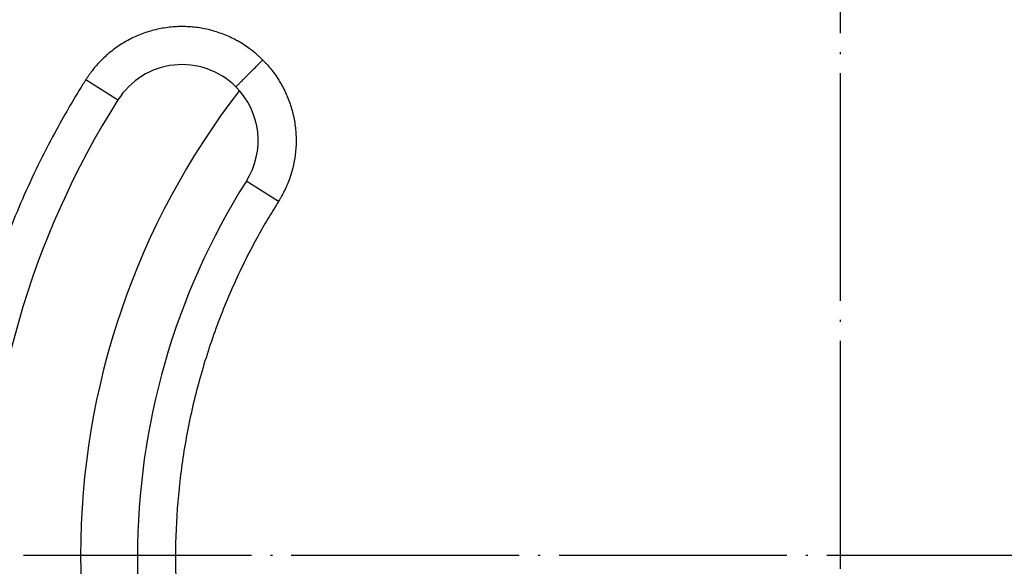
# Model space of a CAD drawing. Units: inches. Extents: x -427 to -64, y -465 to -28.
# Drawn here: x -347 to -295, y -355 to -326 of the extents above; entities that cross this region are included whole.
import ezdxf

# ---------------------------------------------------------------- set-up
doc = ezdxf.new("R2010")
doc.units = ezdxf.units.IN
doc.linetypes.add('DOT_CENTER', pattern=[14, 12, -1, 0, -1])
doc.layers.add('1', color=7, linetype='Continuous')

# ---------------------------------------------------------------- blocks, each defined once
blk = doc.blocks.new('10887-Auftriebskörper-30mm-Unterteil', base_point=(-344, -394.531))
at = {"color": 7, "linetype": 'Continuous'}
for start, end in [(142.2654, -180), (-180, -142.1327)]:
    blk.add_arc((-304, -354.531), 40, start, end, dxfattribs=at)
blk = doc.blocks.new('10886-Auftriebskörper-30mm-Oberteil', base_point=(-344, -394.531))
at = {"color": 7, "linetype": 'Continuous'}
for start, end in [(142.2654, -180), (-180, -142.1327)]:
    blk.add_arc((-304, -354.531), 40, start, end, dxfattribs=at)
blk = doc.blocks.new('10889-Auftriebskörper-30mm-geschweisst', base_point=(-344, -394.531))
for name in ['10887-Auftriebskörper-30mm-Unterteil', '10886-Auftriebskörper-30mm-Oberteil']:
    blk.add_blockref(name, (-344, -394.531))
blk = doc.blocks.new('10890_Einlaufrost-Primus-115x115x5', base_point=(-361.5, -412.101))
at = {"color": 7, "linetype": 'Continuous'}
for centre, radius, start, end in [((-338.648, -332.681), 4, 45, 147.6804), ((-338.648, -332.681), 4, -32.3196, 45), ((-304, -354.601), 45, 147.6804, -147.6804), ((-304, -354.601), 37, 147.6804, -147.6804)]:
    blk.add_arc(centre, radius, start, end, dxfattribs=at)
at = {"color": 3, "linetype": 'Continuous'}
for points, knots in [([(-334.406, -328.438), (-334.447, -328.398), (-334.529, -328.317), (-334.686, -328.173), (-334.88, -328.009), (-335.231, -327.74), (-335.728, -327.422), (-336.396, -327.103), (-337.1, -326.868), (-337.829, -326.722), (-338.571, -326.666), (-339.314, -326.703), (-340.047, -326.831), (-340.758, -327.048), (-341.437, -327.351), (-342.072, -327.735), (-342.653, -328.193), (-343.069, -328.613), (-343.352, -328.952), (-343.504, -329.155), (-343.626, -329.329), (-343.688, -329.425), (-343.718, -329.473)], [0, 0, 0, 0, 0.17253, 0.34506, 0.639763, 0.934513, 1.670791, 2.407069, 3.149041, 3.891013, 4.632986, 5.374958, 6.116931, 6.858903, 7.600876, 8.342848, 9.07909, 9.815331, 10.109782, 10.404187, 10.575368, 10.746501, 10.746501, 10.746501, 10.746501]), ([(-335.82, -329.853), (-335.807, -329.839), (-335.773, -329.806), (-335.697, -329.729), (-335.572, -329.605), (-335.391, -329.424), (-335.17, -329.203), (-334.923, -328.956), (-334.665, -328.698), (-334.491, -328.524), (-334.406, -328.438)], [0, 0, 0, 0, 0.056303, 0.140423, 0.326065, 0.585786, 0.905596, 1.26381, 1.636042, 2, 2, 2, 2]), ([(-334.406, -328.438), (-334.364, -328.481), (-334.281, -328.565), (-334.121, -328.741), (-333.929, -328.97), (-333.639, -329.363), (-333.32, -329.89), (-333.016, -330.569), (-332.798, -331.28), (-332.67, -332.013), (-332.633, -332.756), (-332.689, -333.498), (-332.835, -334.227), (-333.03, -334.811), (-333.226, -335.258), (-333.363, -335.525), (-333.482, -335.735), (-333.546, -335.837), (-333.578, -335.889)], [0, 0, 0, 0, 0.17744, 0.35488, 0.7147, 1.074519, 1.816492, 2.558464, 3.300437, 4.042409, 4.784382, 5.526354, 6.268326, 7.010299, 7.370167, 7.730034, 7.911349, 8.092637, 8.092637, 8.092637, 8.092637]), ([(-343.718, -329.473), (-343.744, -329.514), (-343.796, -329.595), (-344.109, -330.095), (-344.643, -330.981), (-345.757, -332.97), (-347.107, -335.739), (-348.515, -339.355), (-349.62, -343.075), (-350.414, -346.873), (-350.893, -350.724), (-351.056, -354.654), (-350.884, -358.639), (-350.365, -362.647), (-349.504, -366.595), (-348.374, -370.239), (-347.046, -373.57), (-345.582, -376.595), (-344.441, -378.577), (-343.796, -379.608), (-343.744, -379.689), (-343.718, -379.73)], [0, 0, 0, 0, 0.14472, 0.289391, 1.768603, 3.24889, 7.126104, 11.000032, 14.877247, 18.754461, 22.628389, 26.505603, 30.541861, 34.578119, 38.614376, 42.650634, 46.009279, 49.364799, 52.721461, 52.866129, 53.010849, 53.010849, 53.010849, 53.010849]), ([(-343.718, -329.473), (-343.714, -329.476), (-343.705, -329.481), (-343.692, -329.489), (-343.679, -329.498), (-343.666, -329.506), (-343.653, -329.514), (-343.64, -329.523), (-343.627, -329.531), (-343.613, -329.539), (-343.6, -329.548), (-343.587, -329.556), (-343.573, -329.565), (-343.56, -329.573), (-343.547, -329.582), (-343.533, -329.59), (-343.52, -329.599), (-343.506, -329.607), (-343.493, -329.616), (-343.479, -329.624), (-343.465, -329.633), (-343.452, -329.642), (-343.438, -329.65), (-343.425, -329.659), (-343.411, -329.667), (-343.397, -329.676), (-343.384, -329.685), (-343.37, -329.693), (-343.356, -329.702), (-343.343, -329.711), (-343.329, -329.719), (-343.315, -329.728), (-343.301, -329.737), (-343.288, -329.745), (-343.274, -329.754), (-343.26, -329.763), (-343.247, -329.771), (-343.233, -329.78), (-343.219, -329.789), (-343.206, -329.797), (-343.192, -329.806), (-343.178, -329.815), (-343.165, -329.823), (-343.151, -329.832), (-343.137, -329.841), (-343.124, -329.849), (-343.11, -329.858), (-343.098, -329.866), (-343.087, -329.872), (-343.078, -329.878), (-343.069, -329.884), (-343.06, -329.89), (-343.051, -329.896), (-343.042, -329.901), (-343.032, -329.907), (-343.023, -329.913), (-343.014, -329.919), (-343.005, -329.924), (-342.996, -329.93), (-342.987, -329.936), (-342.978, -329.941), (-342.969, -329.947), (-342.96, -329.953), (-342.951, -329.958), (-342.942, -329.964), (-342.933, -329.97), (-342.924, -329.975), (-342.916, -329.981), (-342.907, -329.987), (-342.898, -329.992), (-342.889, -329.998), (-342.88, -330.003), (-342.872, -330.009), (-342.863, -330.014), (-342.854, -330.02), (-342.845, -330.025), (-342.837, -330.031), (-342.828, -330.036), (-342.819, -330.042), (-342.811, -330.047), (-342.802, -330.053), (-342.794, -330.058), (-342.785, -330.063), (-342.777, -330.069), (-342.768, -330.074), (-342.76, -330.08), (-342.751, -330.085), (-342.743, -330.09), (-342.735, -330.095), (-342.726, -330.101), (-342.718, -330.106), (-342.71, -330.111), (-342.702, -330.116), (-342.694, -330.121), (-342.685, -330.127), (-342.677, -330.132), (-342.669, -330.137), (-342.661, -330.142), (-342.653, -330.147), (-342.645, -330.152), (-342.637, -330.157), (-342.63, -330.162), (-342.622, -330.167), (-342.614, -330.172), (-342.606, -330.177), (-342.598, -330.182), (-342.591, -330.187), (-342.583, -330.191), (-342.575, -330.196), (-342.568, -330.201), (-342.56, -330.206), (-342.553, -330.21), (-342.546, -330.215), (-342.538, -330.22), (-342.531, -330.224), (-342.524, -330.229), (-342.517, -330.233), (-342.511, -330.237), (-342.505, -330.241), (-342.499, -330.245), (-342.493, -330.249), (-342.486, -330.253), (-342.48, -330.256), (-342.474, -330.26), (-342.468, -330.264), (-342.462, -330.268), (-342.457, -330.271), (-342.451, -330.275), (-342.445, -330.279), (-342.439, -330.283), (-342.433, -330.286), (-342.428, -330.29), (-342.422, -330.293), (-342.416, -330.297), (-342.411, -330.301), (-342.405, -330.304), (-342.4, -330.308), (-342.394, -330.311), (-342.389, -330.315), (-342.383, -330.318), (-342.378, -330.321), (-342.372, -330.325), (-342.367, -330.328), (-342.362, -330.331), (-342.357, -330.335), (-342.351, -330.338), (-342.346, -330.341), (-342.341, -330.345), (-342.336, -330.348), (-342.331, -330.351), (-342.326, -330.354), (-342.321, -330.357), (-342.316, -330.36), (-342.311, -330.363), (-342.306, -330.366), (-342.302, -330.37), (-342.297, -330.373), (-342.292, -330.376), (-342.287, -330.378), (-342.283, -330.381), (-342.278, -330.384), (-342.274, -330.387), (-342.269, -330.39), (-342.265, -330.393), (-342.26, -330.396), (-342.256, -330.398), (-342.252, -330.401), (-342.247, -330.404), (-342.243, -330.407), (-342.239, -330.409), (-342.235, -330.412), (-342.23, -330.415), (-342.226, -330.417), (-342.222, -330.42), (-342.218, -330.422), (-342.214, -330.425), (-342.21, -330.427), (-342.206, -330.43), (-342.203, -330.432), (-342.199, -330.435), (-342.195, -330.437), (-342.191, -330.439), (-342.188, -330.442), (-342.184, -330.444), (-342.181, -330.446), (-342.177, -330.448), (-342.173, -330.451), (-342.17, -330.453), (-342.167, -330.455), (-342.163, -330.457), (-342.16, -330.459), (-342.157, -330.461), (-342.153, -330.463), (-342.15, -330.465), (-342.147, -330.467), (-342.144, -330.469), (-342.141, -330.471), (-342.138, -330.473), (-342.135, -330.475), (-342.132, -330.477), (-342.129, -330.479), (-342.126, -330.481), (-342.123, -330.482), (-342.12, -330.484), (-342.118, -330.486), (-342.115, -330.488), (-342.112, -330.489), (-342.11, -330.491), (-342.107, -330.493), (-342.105, -330.494), (-342.102, -330.496), (-342.1, -330.497), (-342.097, -330.499), (-342.095, -330.5), (-342.093, -330.502), (-342.09, -330.503), (-342.088, -330.505), (-342.086, -330.506), (-342.084, -330.507), (-342.082, -330.509), (-342.08, -330.51), (-342.078, -330.511), (-342.076, -330.513), (-342.074, -330.514), (-342.072, -330.515), (-342.07, -330.516), (-342.068, -330.517), (-342.066, -330.518), (-342.065, -330.52), (-342.063, -330.521), (-342.061, -330.522), (-342.06, -330.523), (-342.058, -330.524), (-342.057, -330.525), (-342.055, -330.526), (-342.054, -330.526), (-342.052, -330.527), (-342.051, -330.528), (-342.05, -330.529), (-342.048, -330.53), (-342.047, -330.531), (-342.046, -330.531), (-342.045, -330.532), (-342.044, -330.533), (-342.043, -330.534), (-342.041, -330.534), (-342.04, -330.535), (-342.04, -330.535), (-342.039, -330.536), (-342.038, -330.537), (-342.037, -330.537), (-342.036, -330.538), (-342.035, -330.538), (-342.035, -330.539), (-342.034, -330.539), (-342.033, -330.539), (-342.033, -330.54), (-342.032, -330.54), (-342.032, -330.541), (-342.031, -330.541), (-342.031, -330.541), (-342.03, -330.541), (-342.03, -330.542), (-342.03, -330.542), (-342.029, -330.542), (-342.029, -330.542), (-342.029, -330.542), (-342.029, -330.542), (-342.029, -330.542), (-342.029, -330.542), (-342.029, -330.542), (-342.029, -330.542)], [0, 0, 0, 0, 0.01538, 0.030811, 0.046293, 0.061824, 0.077401, 0.093024, 0.108691, 0.1244, 0.140149, 0.155937, 0.171762, 0.187623, 0.203517, 0.219444, 0.235401, 0.251387, 0.2674, 0.283438, 0.299501, 0.315586, 0.331691, 0.347816, 0.363957, 0.380115, 0.396286, 0.41247, 0.428664, 0.444868, 0.461078, 0.477295, 0.493515, 0.509738, 0.525962, 0.542185, 0.558405, 0.574621, 0.590832, 0.607035, 0.623228, 0.639411, 0.655582, 0.671738, 0.687879, 0.704002, 0.720106, 0.736189, 0.747049, 0.757895, 0.768727, 0.779545, 0.790348, 0.801136, 0.811908, 0.822662, 0.8334, 0.844119, 0.85482, 0.865501, 0.876163, 0.886804, 0.897425, 0.908023, 0.9186, 0.929153, 0.939683, 0.950189, 0.960671, 0.971127, 0.981557, 0.99196, 1.002337, 1.012686, 1.023006, 1.033297, 1.043559, 1.053791, 1.063992, 1.074161, 1.084299, 1.094404, 1.104475, 1.114513, 1.124517, 1.134485, 1.144418, 1.154314, 1.164174, 1.173996, 1.18378, 1.193525, 1.203231, 1.212897, 1.222522, 1.232107, 1.241649, 1.25115, 1.260607, 1.27002, 1.27939, 1.288715, 1.297994, 1.307227, 1.316413, 1.325553, 1.334644, 1.343687, 1.352681, 1.361626, 1.370519, 1.379363, 1.388154, 1.396894, 1.40558, 1.414214, 1.421626, 1.428997, 1.436326, 1.443614, 1.450859, 1.458062, 1.465223, 1.472341, 1.479416, 1.486449, 1.493439, 1.500386, 1.507289, 1.514149, 1.520966, 1.527738, 1.534467, 1.541152, 1.547793, 1.554389, 1.560941, 1.567448, 1.57391, 1.580328, 1.5867, 1.593027, 1.599309, 1.605545, 1.611735, 1.617879, 1.623978, 1.63003, 1.636036, 1.641995, 1.647908, 1.653774, 1.659593, 1.665365, 1.67109, 1.676767, 1.682397, 1.687979, 1.693514, 1.699, 1.704438, 1.709827, 1.715169, 1.720461, 1.725705, 1.7309, 1.736046, 1.741142, 1.74619, 1.751187, 1.756135, 1.761033, 1.765881, 1.770679, 1.775427, 1.780124, 1.78477, 1.789366, 1.793911, 1.798405, 1.802847, 1.807238, 1.811578, 1.815866, 1.820102, 1.824286, 1.828417, 1.832497, 1.836524, 1.840499, 1.84442, 1.848289, 1.852105, 1.855868, 1.859577, 1.863301, 1.866973, 1.870592, 1.874158, 1.877673, 1.881134, 1.884544, 1.887902, 1.891207, 1.894461, 1.897662, 1.900812, 1.903911, 1.906957, 1.909952, 1.912896, 1.915788, 1.918629, 1.921419, 1.924158, 1.926846, 1.929483, 1.932069, 1.934605, 1.93709, 1.939524, 1.941908, 1.944241, 1.946524, 1.948757, 1.95094, 1.953073, 1.955156, 1.957189, 1.959173, 1.961107, 1.962991, 1.964826, 1.966611, 1.968394, 1.970126, 1.971807, 1.973437, 1.975017, 1.976545, 1.978024, 1.979452, 1.980831, 1.982159, 1.983438, 1.984668, 1.985849, 1.98698, 1.988063, 1.989097, 1.990083, 1.99102, 1.99191, 1.992797, 1.993632, 1.994413, 1.995143, 1.99582, 1.996445, 1.997018, 1.997541, 1.998012, 1.998432, 1.998802, 1.999121, 1.999391, 1.999611, 1.999782, 1.999903, 1.999976, 2, 2, 2, 2]), ([(-333.578, -335.889), (-333.581, -335.887), (-333.587, -335.883), (-333.597, -335.876), (-333.607, -335.87), (-333.616, -335.864), (-333.626, -335.858), (-333.636, -335.852), (-333.646, -335.846), (-333.655, -335.84), (-333.665, -335.833), (-333.675, -335.827), (-333.685, -335.821), (-333.695, -335.815), (-333.705, -335.808), (-333.715, -335.802), (-333.725, -335.796), (-333.734, -335.789), (-333.744, -335.783), (-333.754, -335.777), (-333.764, -335.771), (-333.774, -335.764), (-333.784, -335.758), (-333.794, -335.752), (-333.805, -335.745), (-333.815, -335.739), (-333.825, -335.732), (-333.835, -335.726), (-333.845, -335.72), (-333.855, -335.713), (-333.865, -335.707), (-333.875, -335.701), (-333.885, -335.694), (-333.895, -335.688), (-333.906, -335.681), (-333.916, -335.675), (-333.926, -335.668), (-333.936, -335.662), (-333.946, -335.656), (-333.956, -335.649), (-333.966, -335.643), (-333.977, -335.636), (-333.987, -335.63), (-333.997, -335.623), (-334.007, -335.617), (-334.017, -335.611), (-334.027, -335.604), (-334.038, -335.598), (-334.048, -335.591), (-334.058, -335.585), (-334.068, -335.578), (-334.078, -335.572), (-334.088, -335.566), (-334.099, -335.559), (-334.109, -335.553), (-334.119, -335.546), (-334.129, -335.54), (-334.139, -335.534), (-334.149, -335.527), (-334.159, -335.521), (-334.17, -335.514), (-334.18, -335.508), (-334.19, -335.502), (-334.199, -335.496), (-334.207, -335.491), (-334.214, -335.486), (-334.22, -335.482), (-334.227, -335.478), (-334.234, -335.474), (-334.241, -335.469), (-334.248, -335.465), (-334.254, -335.461), (-334.261, -335.456), (-334.268, -335.452), (-334.275, -335.448), (-334.282, -335.443), (-334.288, -335.439), (-334.295, -335.435), (-334.302, -335.431), (-334.309, -335.426), (-334.315, -335.422), (-334.322, -335.418), (-334.329, -335.414), (-334.336, -335.409), (-334.342, -335.405), (-334.349, -335.401), (-334.356, -335.397), (-334.362, -335.392), (-334.369, -335.388), (-334.376, -335.384), (-334.382, -335.38), (-334.389, -335.376), (-334.395, -335.371), (-334.402, -335.367), (-334.409, -335.363), (-334.415, -335.359), (-334.422, -335.355), (-334.428, -335.351), (-334.435, -335.346), (-334.441, -335.342), (-334.448, -335.338), (-334.454, -335.334), (-334.461, -335.33), (-334.467, -335.326), (-334.474, -335.322), (-334.48, -335.318), (-334.487, -335.314), (-334.493, -335.31), (-334.499, -335.306), (-334.506, -335.302), (-334.512, -335.298), (-334.518, -335.294), (-334.525, -335.29), (-334.531, -335.286), (-334.537, -335.282), (-334.544, -335.278), (-334.55, -335.274), (-334.556, -335.27), (-334.562, -335.266), (-334.569, -335.262), (-334.575, -335.258), (-334.581, -335.254), (-334.587, -335.25), (-334.593, -335.246), (-334.599, -335.242), (-334.605, -335.239), (-334.611, -335.235), (-334.617, -335.231), (-334.624, -335.227), (-334.63, -335.223), (-334.636, -335.22), (-334.642, -335.216), (-334.647, -335.212), (-334.653, -335.208), (-334.659, -335.204), (-334.665, -335.201), (-334.671, -335.197), (-334.677, -335.193), (-334.683, -335.19), (-334.689, -335.186), (-334.694, -335.182), (-334.7, -335.179), (-334.706, -335.175), (-334.712, -335.171), (-334.717, -335.168), (-334.723, -335.164), (-334.729, -335.161), (-334.734, -335.157), (-334.74, -335.154), (-334.745, -335.15), (-334.751, -335.147), (-334.756, -335.143), (-334.762, -335.14), (-334.767, -335.136), (-334.773, -335.133), (-334.778, -335.13), (-334.782, -335.127), (-334.787, -335.124), (-334.792, -335.121), (-334.796, -335.118), (-334.801, -335.115), (-334.805, -335.112), (-334.81, -335.109), (-334.815, -335.106), (-334.819, -335.103), (-334.824, -335.101), (-334.828, -335.098), (-334.833, -335.095), (-334.837, -335.092), (-334.841, -335.089), (-334.846, -335.086), (-334.85, -335.084), (-334.855, -335.081), (-334.859, -335.078), (-334.863, -335.075), (-334.868, -335.073), (-334.872, -335.07), (-334.876, -335.067), (-334.88, -335.065), (-334.885, -335.062), (-334.889, -335.059), (-334.893, -335.057), (-334.897, -335.054), (-334.901, -335.051), (-334.905, -335.049), (-334.91, -335.046), (-334.914, -335.044), (-334.918, -335.041), (-334.922, -335.039), (-334.926, -335.036), (-334.93, -335.033), (-334.934, -335.031), (-334.938, -335.028), (-334.942, -335.026), (-334.945, -335.024), (-334.949, -335.021), (-334.953, -335.019), (-334.957, -335.016), (-334.961, -335.014), (-334.965, -335.011), (-334.968, -335.009), (-334.972, -335.007), (-334.976, -335.004), (-334.98, -335.002), (-334.983, -335), (-334.987, -334.997), (-334.991, -334.995), (-334.994, -334.993), (-334.998, -334.99), (-335.001, -334.988), (-335.005, -334.986), (-335.008, -334.984), (-335.012, -334.982), (-335.015, -334.979), (-335.019, -334.977), (-335.022, -334.975), (-335.026, -334.973), (-335.029, -334.971), (-335.032, -334.969), (-335.036, -334.966), (-335.039, -334.964), (-335.042, -334.962), (-335.046, -334.96), (-335.049, -334.958), (-335.052, -334.956), (-335.055, -334.954), (-335.058, -334.952), (-335.061, -334.95), (-335.065, -334.948), (-335.068, -334.946), (-335.071, -334.944), (-335.074, -334.942), (-335.077, -334.94), (-335.08, -334.939), (-335.083, -334.937), (-335.086, -334.935), (-335.089, -334.933), (-335.092, -334.931), (-335.094, -334.929), (-335.097, -334.927), (-335.1, -334.926), (-335.103, -334.924), (-335.106, -334.922), (-335.108, -334.92), (-335.111, -334.919), (-335.114, -334.917), (-335.117, -334.915), (-335.119, -334.914), (-335.122, -334.912), (-335.125, -334.91), (-335.127, -334.909), (-335.13, -334.907), (-335.132, -334.905), (-335.135, -334.904), (-335.137, -334.902), (-335.14, -334.901), (-335.142, -334.899), (-335.144, -334.898), (-335.147, -334.896), (-335.149, -334.895), (-335.152, -334.893), (-335.154, -334.892), (-335.156, -334.89), (-335.159, -334.889), (-335.161, -334.887), (-335.163, -334.886), (-335.165, -334.884), (-335.167, -334.883), (-335.17, -334.882), (-335.172, -334.88), (-335.174, -334.879), (-335.176, -334.878), (-335.178, -334.876), (-335.18, -334.875), (-335.182, -334.874), (-335.184, -334.873), (-335.186, -334.871), (-335.188, -334.87), (-335.19, -334.869), (-335.192, -334.868), (-335.194, -334.867), (-335.195, -334.865), (-335.197, -334.864), (-335.199, -334.863), (-335.201, -334.862), (-335.203, -334.861), (-335.204, -334.86), (-335.206, -334.859), (-335.208, -334.858), (-335.209, -334.857), (-335.211, -334.856), (-335.213, -334.855), (-335.214, -334.854), (-335.216, -334.853), (-335.217, -334.852), (-335.219, -334.851), (-335.22, -334.85), (-335.222, -334.849), (-335.223, -334.848), (-335.225, -334.847), (-335.226, -334.846), (-335.227, -334.845), (-335.229, -334.844), (-335.23, -334.844), (-335.231, -334.843), (-335.233, -334.842), (-335.234, -334.841), (-335.235, -334.84), (-335.236, -334.84), (-335.237, -334.839), (-335.239, -334.838), (-335.24, -334.837), (-335.241, -334.837), (-335.242, -334.836), (-335.243, -334.835), (-335.244, -334.835), (-335.245, -334.834), (-335.246, -334.833), (-335.247, -334.833), (-335.248, -334.832), (-335.249, -334.831), (-335.25, -334.831), (-335.251, -334.83), (-335.252, -334.83), (-335.253, -334.829), (-335.254, -334.829), (-335.254, -334.828), (-335.255, -334.828), (-335.256, -334.827), (-335.257, -334.827), (-335.257, -334.826), (-335.258, -334.826), (-335.259, -334.825), (-335.259, -334.825), (-335.26, -334.825), (-335.26, -334.824), (-335.261, -334.824), (-335.262, -334.824), (-335.262, -334.823), (-335.263, -334.823), (-335.263, -334.823), (-335.264, -334.822), (-335.264, -334.822), (-335.265, -334.822), (-335.265, -334.821), (-335.265, -334.821), (-335.266, -334.821), (-335.266, -334.821), (-335.266, -334.821), (-335.266, -334.82), (-335.267, -334.82), (-335.267, -334.82), (-335.267, -334.82), (-335.267, -334.82), (-335.267, -334.82), (-335.268, -334.82), (-335.268, -334.82), (-335.268, -334.82), (-335.268, -334.82), (-335.268, -334.82), (-335.268, -334.82), (-335.268, -334.82)], [0, 0, 0, 0, 0.011406, 0.02284, 0.034303, 0.045793, 0.05731, 0.068853, 0.080421, 0.092015, 0.103632, 0.115273, 0.126937, 0.138623, 0.15033, 0.162058, 0.173807, 0.185574, 0.19736, 0.209165, 0.220987, 0.232825, 0.244679, 0.256549, 0.268434, 0.280332, 0.292244, 0.304169, 0.316105, 0.328053, 0.340011, 0.35198, 0.363957, 0.375944, 0.387938, 0.399939, 0.411948, 0.423962, 0.435981, 0.448005, 0.460032, 0.472063, 0.484097, 0.496132, 0.508168, 0.520205, 0.532242, 0.544278, 0.556313, 0.568345, 0.580374, 0.5924, 0.604422, 0.616439, 0.62845, 0.640455, 0.652453, 0.664443, 0.676426, 0.688399, 0.700363, 0.712316, 0.724259, 0.736189, 0.744305, 0.752414, 0.760515, 0.768608, 0.776694, 0.784771, 0.792839, 0.800899, 0.80895, 0.816992, 0.825024, 0.833046, 0.841058, 0.84906, 0.857052, 0.865032, 0.873002, 0.88096, 0.888907, 0.896842, 0.904764, 0.912675, 0.920573, 0.928458, 0.93633, 0.944189, 0.952034, 0.959865, 0.967682, 0.975485, 0.983273, 0.991047, 0.998805, 1.006548, 1.014275, 1.021987, 1.029682, 1.037361, 1.045023, 1.052668, 1.060296, 1.067907, 1.0755, 1.083075, 1.090632, 1.098171, 1.105691, 1.113192, 1.120673, 1.128136, 1.135578, 1.143001, 1.150404, 1.157786, 1.165147, 1.172487, 1.179806, 1.187104, 1.19438, 1.201634, 1.208866, 1.216075, 1.223261, 1.230425, 1.237565, 1.244681, 1.251774, 1.258843, 1.265888, 1.272908, 1.279903, 1.286874, 1.293819, 1.300738, 1.307632, 1.314499, 1.321341, 1.328155, 1.334943, 1.341704, 1.348437, 1.355143, 1.361821, 1.368471, 1.375093, 1.381686, 1.38825, 1.394785, 1.401291, 1.407767, 1.414214, 1.419794, 1.425352, 1.430886, 1.436396, 1.441882, 1.447345, 1.452784, 1.458199, 1.46359, 1.468957, 1.474299, 1.479618, 1.484912, 1.490182, 1.495428, 1.50065, 1.505846, 1.511019, 1.516166, 1.521289, 1.526387, 1.531461, 1.536509, 1.541533, 1.546531, 1.551505, 1.556453, 1.561376, 1.566274, 1.571146, 1.575993, 1.580815, 1.585611, 1.590381, 1.595126, 1.599845, 1.604538, 1.609205, 1.613847, 1.618462, 1.623051, 1.627615, 1.632152, 1.636662, 1.641147, 1.645605, 1.650037, 1.654442, 1.65882, 1.663172, 1.667497, 1.671796, 1.676067, 1.680312, 1.684529, 1.68872, 1.692883, 1.69702, 1.701129, 1.705211, 1.709265, 1.713292, 1.717292, 1.721263, 1.725208, 1.729124, 1.733013, 1.736874, 1.740707, 1.744513, 1.74829, 1.752039, 1.75576, 1.759452, 1.763117, 1.766753, 1.770361, 1.77394, 1.777491, 1.781013, 1.784506, 1.787971, 1.791407, 1.794814, 1.798192, 1.801541, 1.804861, 1.808152, 1.811413, 1.814646, 1.817849, 1.821022, 1.824167, 1.827281, 1.830367, 1.833422, 1.836448, 1.839444, 1.84241, 1.845346, 1.848253, 1.851129, 1.853975, 1.856791, 1.859577, 1.862375, 1.865143, 1.867882, 1.870592, 1.873272, 1.875922, 1.878543, 1.881134, 1.883697, 1.886229, 1.888733, 1.891207, 1.893652, 1.896068, 1.898455, 1.900812, 1.903141, 1.90544, 1.907711, 1.909952, 1.912165, 1.914348, 1.916503, 1.918629, 1.920727, 1.922795, 1.924835, 1.926846, 1.928829, 1.930782, 1.932708, 1.934605, 1.936473, 1.938313, 1.940125, 1.941908, 1.943663, 1.945389, 1.947087, 1.948757, 1.950399, 1.952013, 1.953599, 1.955156, 1.956686, 1.958187, 1.959661, 1.961107, 1.962524, 1.963914, 1.965276, 1.966611, 1.967971, 1.969301, 1.970602, 1.971873, 1.973115, 1.974328, 1.975511, 1.976665, 1.977791, 1.978887, 1.979954, 1.980993, 1.982002, 1.982984, 1.983936, 1.98486, 1.985756, 1.986623, 1.987463, 1.988274, 1.989057, 1.989812, 1.990539, 1.991238, 1.99191, 1.99258, 1.993221, 1.993832, 1.994413, 1.994965, 1.995488, 1.995981, 1.996445, 1.99688, 1.997286, 1.997663, 1.998012, 1.998332, 1.998623, 1.998886, 1.999121, 1.999328, 1.999507, 1.999658, 1.999782, 1.999877, 1.999946, 1.999986, 2, 2, 2, 2]), ([(-333.578, -335.889), (-333.602, -335.927), (-333.651, -336.005), (-333.889, -336.386), (-334.281, -337.038), (-335.1, -338.502), (-336.101, -340.555), (-337.149, -343.248), (-337.972, -346.018), (-338.564, -348.846), (-338.921, -351.714), (-339.041, -354.641), (-338.914, -357.608), (-338.527, -360.592), (-337.886, -363.533), (-337.046, -366.24), (-336.063, -368.709), (-334.984, -370.944), (-334.137, -372.419), (-333.651, -373.198), (-333.602, -373.275), (-333.578, -373.314)], [0, 0, 0, 0, 0.137623, 0.275219, 1.346889, 2.419323, 5.30661, 8.191451, 11.078738, 13.966025, 16.850865, 19.738152, 22.743876, 25.7496, 28.755324, 31.761047, 34.242269, 36.721174, 39.200867, 39.338532, 39.47625, 39.47625, 39.47625, 39.47625])]:
    blk.add_open_spline(points, degree=3, knots=knots, dxfattribs=at)
blk = doc.blocks.new('10721-HL90-Körper', base_point=(-404, -454.531))
at = {"color": 7, "linetype": 'Continuous'}
for radius in [100, 97.783, 97.5, 97.205, 95.283, 95, 94.705, 92.783, 92.5, 92.205, 91, 90.605]:
    blk.add_circle((-304, -354.531), radius, dxfattribs=at)
at = {"layer": '1', "color": 2, "linetype": 'DOT_CENTER'}
for p, q in [((-304, -244.531), (-304, -464.531)), ((-194, -354.531), (-414, -354.531))]:
    blk.add_line(p, q, dxfattribs=at)
blk = doc.blocks.new('HL90Pr__1', base_point=(-404, -454.531))
for name, p in [('10721-HL90-Körper', (-404, -454.531)), ('10890_Einlaufrost-Primus-115x115x5', (-361.5, -412.101)), ('10889-Auftriebskörper-30mm-geschweisst', (-344, -394.531))]:
    blk.add_blockref(name, p)
blk = doc.blocks.new('HL90Pr__2', base_point=(-488.589, -595.531))
blk.add_blockref('HL90Pr__1', (-404, -454.531))

msp = doc.modelspace()

# ---------------------------------------------------------------- block references
msp.add_blockref('HL90Pr__2', (-488.589, -595.531))

doc.saveas('drawing.dxf')
